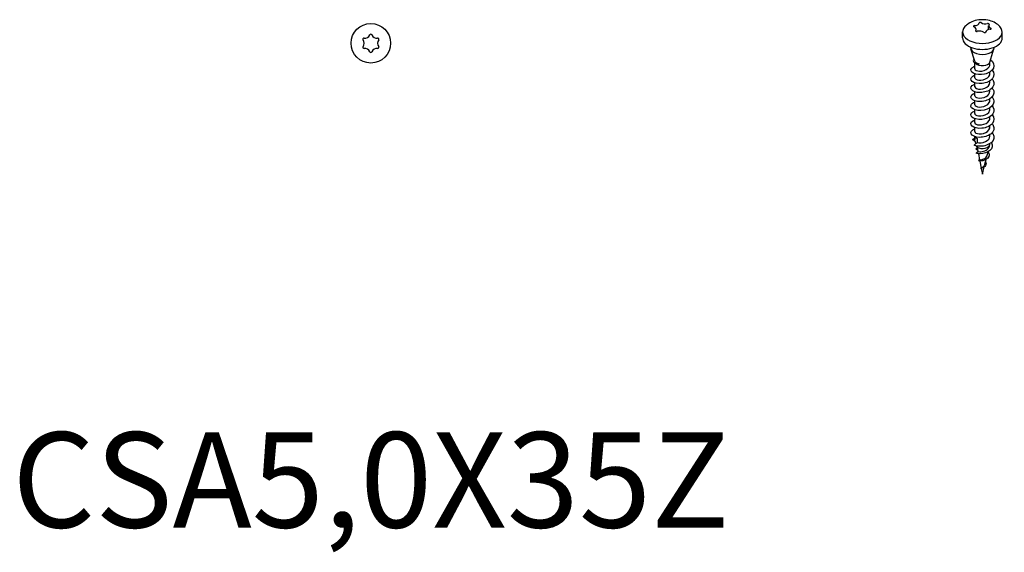
# Model space of a CAD drawing. Units: millimetres. Extents: x 1868 to 2133, y 1250 to 1647.
# Drawn here: x 1926 to 2133, y 1250 to 1362 of the extents above; entities that cross this region are included whole.
import ezdxf

# ---------------------------------------------------------------- set-up
doc = ezdxf.new("R2010")
doc.units = ezdxf.units.MM
doc.layers.add('Part', color=7, linetype='Continuous', lineweight=25)
doc.layers.add('Text', color=7, linetype='Continuous', lineweight=25)
doc.styles.add('Label Text (ANSI)', font='arial.ttf')

msp = doc.modelspace()

# ---------------------------------------------------------------- linework, layer by layer
at = {"layer": 'Part'}
for p, q in [((2124.15, 1358.08), (2124.15, 1359.34)), ((2126.99, 1359.48), (2126.99, 1359.91)), ((2129.61, 1359.85), (2129.61, 1360.66)), ((2132.45, 1358.08), (2132.45, 1359.34)), ((2125.85, 1356.04), (2125.85, 1356.15)), ((2126.7, 1353.19), (2125.89, 1355.79)), ((2129.85, 1353.02), (2130.71, 1355.79)), ((2130.75, 1356.04), (2130.75, 1356.15)), ((2129.87, 1352.54), (2129.87, 1353.1)), ((2130.01, 1353.51), (2130, 1353.51)), ((2126.73, 1351.6), (2126.73, 1352.85)), ((2129.87, 1350.66), (2129.87, 1350.96)), ((2126.73, 1349.72), (2126.73, 1350.54)), ((2129.87, 1348.78), (2129.87, 1349.08)), ((2126.73, 1347.84), (2126.73, 1348.66)), ((2129.87, 1346.9), (2129.87, 1347.21)), ((2126.73, 1345.96), (2126.73, 1346.78)), ((2126.73, 1344.09), (2126.73, 1344.91)), ((2129.87, 1345.03), (2129.87, 1345.33)), ((2126.73, 1342.21), (2126.73, 1343.03)), ((2129.87, 1343.15), (2129.87, 1343.45)), ((2126.73, 1340.33), (2126.73, 1341.15)), ((2129.87, 1341.27), (2129.87, 1341.57)), ((2126.73, 1338.45), (2126.73, 1339.27)), ((2129.87, 1339.39), (2129.87, 1339.69)), ((2126.73, 1337.01), (2126.73, 1337.39)), ((2127.19, 1337.02), (2127.19, 1336.17)), ((2129.87, 1337.51), (2129.87, 1337.82)), ((2127.19, 1336.17), (2126.59, 1335.57)), ((2127.19, 1335.41), (2127.19, 1335.18)), ((2127.19, 1335.18), (2127.36, 1334.29)), ((2129.78, 1335.38), (2129.86, 1335.69)), ((2129.87, 1335.82), (2129.87, 1335.94)), ((2127.36, 1334.29), (2127.01, 1333.93)), ((2127.45, 1333.82), (2127.7, 1332.55)), ((2127.7, 1332.55), (2127.48, 1332.33)), ((2128.83, 1331.6), (2129.08, 1332.62)), ((2129.3, 1333.49), (2129.48, 1334.19)), ((2127.76, 1332.28), (2128.04, 1330.81)), ((2127.96, 1330.72), (2128.05, 1330.82)), ((2128.07, 1330.74), (2128.03, 1330.73)), ((2128.06, 1330.74), (2128.3, 1329.5)), ((2128.3, 1329.5), (2128.69, 1331.04))]:
    msp.add_line(p, q, dxfattribs=at)
msp.add_circle((2000, 1356.97), 4.15, dxfattribs=at)
for centre, radius, start, end in [((1998.53, 1357.81), 0.221, 150.2588, 219.5212), ((2000, 1356.97), 1.92, 149.7412, 150.2588), ((1998.54, 1357.82), 0.221, 80.4788, 149.7412), ((1997.51, 1356.97), 1.1, 320.4788, 39.5212), ((1998.76, 1359.12), 1.1, 260.4788, 339.5212), ((1999.99, 1358.66), 0.221, 90.2588, 159.5212), ((2000, 1356.97), 1.91, 89.7412, 90.2588), ((2000.01, 1358.66), 0.221, 20.4788, 89.7412), ((2001.24, 1359.12), 1.1, 200.4788, 279.5212), ((2002.49, 1356.97), 1.1, 140.4788, 219.5212), ((2001.46, 1357.82), 0.221, 30.2588, 99.5212), ((2001.47, 1357.81), 0.221, 320.4788, 29.7412), ((2000, 1356.97), 1.91, 29.7412, 30.2588), ((1998.53, 1356.13), 0.221, 140.4788, 209.7412), ((2000, 1356.97), 1.91, 209.7412, 210.2588), ((1998.54, 1356.11), 0.221, 210.2588, 279.5212), ((1998.76, 1354.81), 1.1, 20.4788, 99.5212), ((1999.99, 1355.27), 0.221, 200.4788, 269.7412), ((2000.01, 1355.27), 0.221, 270.2588, 339.5212), ((2001.24, 1354.81), 1.1, 80.4788, 159.5212), ((2001.46, 1356.11), 0.221, 260.4788, 329.7412), ((2001.47, 1356.13), 0.221, 330.2588, 39.5212), ((2000, 1356.97), 1.91, 329.7412, 330.2588), ((2000, 1356.97), 1.91, 269.7412, 270.2588)]:
    msp.add_arc(centre, radius, start, end, dxfattribs=at)
for centre, major_axis, start_param, end_param in [((2127.85, 1361.23), (-0.221, 0), 4.978705, 6.187562), ((2128.3, 1360.28), (1.92, 0), 1.828079, 1.837112), ((2127.87, 1361.23), (-0.221, 0), 3.760815, 4.969672), ((2128.94, 1361.67), (-1.1, 0), 0.619222, 1.998772), ((2128.3, 1359.34), (-4.15, 0), 5.79175, 9.916213), ((2126.66, 1360.53), (-0.221, 0), 6.025902, 7.23476), ((2126.67, 1360.54), (-0.221, 0), 4.808012, 6.016869), ((2128.3, 1360.28), (-1.91, 0), 6.016869, 6.025902), ((2125.89, 1359.91), (1.1, 0), 5.85521, 7.23476), ((2126.54, 1361.3), (1.1, 0), 4.808012, 6.187562), ((2127.1, 1359.6), (-0.221, 0), 5.85521, 7.064067), ((2128.3, 1360.28), (-1.91, 0), 0.780882, 0.789915), ((2127.11, 1359.59), (0.221, 0), 3.931507, 5.140365), ((2127.66, 1358.9), (1.1, 0), 0.619222, 1.998772), ((2128.73, 1359.34), (0.221, 0), 3.760815, 4.969672), ((2128.3, 1360.28), (-1.91, 0), 1.828079, 1.837112), ((2128.75, 1359.34), (0.221, 0), 4.978705, 6.187562), ((2130.06, 1359.27), (-1.1, 0), 4.808012, 6.187562), ((2129.49, 1360.98), (-0.221, 0), 3.931507, 5.140365), ((2130.71, 1360.66), (-1.1, 0), 5.85521, 7.23476), ((2128.3, 1360.28), (1.91, 0), 0.780882, 0.789915), ((2129.5, 1360.97), (0.221, 0), 5.85521, 7.064067), ((2129.93, 1360.03), (0.221, 0), 4.808012, 6.016869), ((2129.94, 1360.03), (0.221, 0), 6.025902, 7.23476), ((2128.3, 1360.28), (1.91, 0), 6.016869, 6.025902), ((2128.3, 1358.08), (-4.15, 0), 0, 3.141593), ((2128.3, 1356.04), (-2.45, 0), 0, 3.141593), ((2128.3, 1353.18), (1.58, 0), 3.596007, 6.105475), ((2128.3, 1335.82), (1.57, 0), 3.926991, 6.283185)]:
    msp.add_ellipse(centre, major_axis=major_axis, ratio=0.57735, start_param=start_param, end_param=end_param, dxfattribs=at)
for points, knots in [([(2131.96, 1360.48), (2131.67, 1360.78), (2131.36, 1361.02), (2130.64, 1361.45), (2130.21, 1361.61), (2129.29, 1361.86), (2128.79, 1361.91), (2127.78, 1361.91), (2127.28, 1361.85), (2126.29, 1361.58), (2125.8, 1361.38), (2125.09, 1360.9), (2124.86, 1360.71), (2124.64, 1360.48)], [2.847629, 2.847629, 2.847629, 2.847629, 3.12802, 3.12802, 3.501623, 3.501623, 3.931204, 3.931204, 4.361919, 4.361919, 4.79115, 4.79115, 5.006352, 5.006352, 5.006352, 5.006352]), ([(2130.01, 1353.51), (2130.63, 1353.04), (2130.88, 1352.37), (2130.62, 1351.78), (2130.36, 1351.19), (2129.61, 1350.7), (2128.75, 1350.5), (2127.89, 1350.29), (2126.96, 1350.39), (2126.41, 1350.67), (2125.86, 1350.96), (2125.73, 1351.42), (2126.07, 1351.78), (2126.22, 1351.93), (2126.45, 1352.06), (2126.73, 1352.15)], [0, 0, 0, 0, 1.084591, 1.084591, 1.084591, 2.168408, 2.168408, 2.168408, 3.251468, 3.251468, 3.251468, 4.333789, 4.333789, 4.333789, 4.790881, 4.790881, 4.790881, 4.790881]), ([(2126.55, 1353.67), (2126.44, 1353.58), (2126.37, 1353.47), (2126.36, 1353.36), (2126.31, 1353.04), (2126.73, 1352.75), (2127.31, 1352.69), (2127.42, 1352.68), (2127.52, 1352.67), (2127.64, 1352.67)], [1.812056, 1.812056, 1.812056, 1.812056, 2.190794, 2.190794, 2.190794, 3.321065, 3.321065, 3.321065, 3.524037, 3.524037, 3.524037, 3.524037]), ([(2126.7, 1353.19), (2126.72, 1353.1), (2126.79, 1353.02), (2126.97, 1352.88), (2127.08, 1352.82), (2127.33, 1352.73), (2127.48, 1352.69), (2127.64, 1352.67)], [0.1326529, 0.1326529, 0.1326529, 0.1326529, 0.1941322, 0.1941322, 0.246608, 0.246608, 0.2997108, 0.2997108, 0.2997108, 0.2997108]), ([(2130.33, 1351.35), (2130.33, 1351.34), (2130.34, 1351.34), (2130.34, 1351.34), (2130.81, 1350.8), (2130.84, 1350.12), (2130.42, 1349.57), (2129.99, 1349.03), (2129.13, 1348.63), (2128.26, 1348.53), (2127.39, 1348.43), (2126.54, 1348.63), (2126.14, 1348.97), (2125.74, 1349.31), (2125.81, 1349.77), (2126.3, 1350.08), (2126.42, 1350.16), (2126.57, 1350.22), (2126.73, 1350.27)], [6.48971, 6.48971, 6.48971, 6.48971, 6.496284, 6.496284, 6.496284, 7.576491, 7.576491, 7.576491, 8.656029, 8.656029, 8.656029, 9.734912, 9.734912, 9.734912, 10.813159, 10.813159, 10.813159, 11.074066, 11.074066, 11.074066, 11.074066]), ([(2126.73, 1351.6), (2126.73, 1351.54), (2126.75, 1351.49), (2126.78, 1351.43), (2126.96, 1351.2), (2127.54, 1351.05), (2128.17, 1351.14), (2128.82, 1351.23), (2129.47, 1351.58), (2129.74, 1352.04), (2129.83, 1352.2), (2129.87, 1352.37), (2129.87, 1352.54)], [-3.926991, -3.926991, -3.926991, -3.926991, -3.650424, -3.650424, -3.650424, -2.438043, -2.438043, -2.438043, -1.204998, -1.204998, -1.204998, -0.785398, -0.785398, -0.785398, -0.785398]), ([(2130.33, 1349.47), (2130.42, 1349.37), (2130.49, 1349.27), (2130.55, 1349.17), (2130.87, 1348.59), (2130.72, 1347.92), (2130.17, 1347.43), (2129.61, 1346.93), (2128.68, 1346.64), (2127.82, 1346.63), (2126.97, 1346.62), (2126.24, 1346.9), (2125.98, 1347.27), (2125.73, 1347.64), (2125.96, 1348.09), (2126.57, 1348.34), (2126.62, 1348.36), (2126.67, 1348.38), (2126.73, 1348.4)], [12.772895, 12.772895, 12.772895, 12.772895, 12.967809, 12.967809, 12.967809, 14.044245, 14.044245, 14.044245, 15.120111, 15.120111, 15.120111, 16.195422, 16.195422, 16.195422, 17.270196, 17.270196, 17.270196, 17.357251, 17.357251, 17.357251, 17.357251]), ([(2126.73, 1349.72), (2126.73, 1349.63), (2126.78, 1349.54), (2126.89, 1349.46), (2127.17, 1349.24), (2127.84, 1349.16), (2128.48, 1349.32), (2129.12, 1349.49), (2129.69, 1349.9), (2129.83, 1350.38), (2129.86, 1350.47), (2129.87, 1350.57), (2129.87, 1350.66)], [-10.210176, -10.210176, -10.210176, -10.210176, -9.755471, -9.755471, -9.755471, -8.522393, -8.522393, -8.522393, -7.300552, -7.300552, -7.300552, -7.068583, -7.068583, -7.068583, -7.068583]), ([(2130.32, 1347.59), (2130.5, 1347.4), (2130.62, 1347.19), (2130.68, 1346.98), (2130.85, 1346.37), (2130.5, 1345.71), (2129.8, 1345.28), (2129.11, 1344.86), (2128.1, 1344.68), (2127.3, 1344.78), (2126.49, 1344.88), (2125.92, 1345.25), (2125.88, 1345.65), (2125.84, 1345.99), (2126.17, 1346.33), (2126.73, 1346.52)], [19.05608, 19.05608, 19.05608, 19.05608, 19.440316, 19.440316, 19.440316, 20.536959, 20.536959, 20.536959, 21.631577, 21.631577, 21.631577, 22.724248, 22.724248, 22.724248, 23.640437, 23.640437, 23.640437, 23.640437]), ([(2126.73, 1347.84), (2126.74, 1347.7), (2126.86, 1347.56), (2127.09, 1347.47), (2127.5, 1347.31), (2128.22, 1347.31), (2128.83, 1347.56), (2129.43, 1347.8), (2129.86, 1348.27), (2129.87, 1348.76), (2129.87, 1348.77), (2129.87, 1348.77), (2129.87, 1348.78)], [-16.493361, -16.493361, -16.493361, -16.493361, -15.798513, -15.798513, -15.798513, -14.5817, -14.5817, -14.5817, -13.36939, -13.36939, -13.36939, -13.351769, -13.351769, -13.351769, -13.351769]), ([(2126.73, 1345.97), (2126.74, 1345.78), (2126.95, 1345.6), (2127.32, 1345.52), (2127.81, 1345.41), (2128.55, 1345.5), (2129.09, 1345.8), (2129.57, 1346.07), (2129.87, 1346.48), (2129.87, 1346.9)], [-22.776547, -22.776547, -22.776547, -22.776547, -21.881062, -21.881062, -21.881062, -20.679912, -20.679912, -20.679912, -19.634954, -19.634954, -19.634954, -19.634954]), ([(2130.32, 1345.71), (2130.61, 1345.39), (2130.76, 1345.02), (2130.72, 1344.65), (2130.65, 1344.04), (2130.08, 1343.45), (2129.27, 1343.14), (2128.47, 1342.83), (2127.48, 1342.8), (2126.79, 1343.01), (2126.11, 1343.21), (2125.76, 1343.65), (2125.92, 1344.03), (2126.02, 1344.28), (2126.32, 1344.5), (2126.73, 1344.64)], [25.339265, 25.339265, 25.339265, 25.339265, 25.991335, 25.991335, 25.991335, 27.076969, 27.076969, 27.076969, 28.161025, 28.161025, 28.161025, 29.243574, 29.243574, 29.243574, 29.923622, 29.923622, 29.923622, 29.923622]), ([(2126.73, 1344.09), (2126.73, 1343.85), (2127.1, 1343.63), (2127.65, 1343.6), (2128.23, 1343.57), (2128.97, 1343.77), (2129.41, 1344.15), (2129.71, 1344.4), (2129.86, 1344.71), (2129.87, 1345.03)], [-29.059732, -29.059732, -29.059732, -29.059732, -27.912853, -27.912853, -27.912853, -26.702703, -26.702703, -26.702703, -25.918139, -25.918139, -25.918139, -25.918139]), ([(2130.33, 1343.83), (2130.7, 1343.41), (2130.82, 1342.89), (2130.63, 1342.42), (2130.39, 1341.83), (2129.66, 1341.33), (2128.81, 1341.12), (2127.96, 1340.91), (2127.02, 1340.98), (2126.46, 1341.26), (2125.89, 1341.53), (2125.72, 1341.99), (2126.04, 1342.35), (2126.18, 1342.52), (2126.43, 1342.66), (2126.73, 1342.76)], [31.622451, 31.622451, 31.622451, 31.622451, 32.48287, 32.48287, 32.48287, 33.560078, 33.560078, 33.560078, 34.636117, 34.636117, 34.636117, 35.711054, 35.711054, 35.711054, 36.206807, 36.206807, 36.206807, 36.206807]), ([(2126.73, 1342.21), (2126.73, 1342.18), (2126.73, 1342.16), (2126.74, 1342.13), (2126.81, 1341.89), (2127.32, 1341.69), (2127.95, 1341.72), (2128.57, 1341.76), (2129.27, 1342.05), (2129.62, 1342.48), (2129.79, 1342.69), (2129.87, 1342.92), (2129.87, 1343.15)], [-35.342917, -35.342917, -35.342917, -35.342917, -35.221315, -35.221315, -35.221315, -33.997049, -33.997049, -33.997049, -32.775403, -32.775403, -32.775403, -32.201325, -32.201325, -32.201325, -32.201325]), ([(2130.33, 1341.96), (2130.33, 1341.95), (2130.34, 1341.95), (2130.34, 1341.95), (2130.82, 1341.41), (2130.84, 1340.72), (2130.41, 1340.17), (2129.97, 1339.62), (2129.09, 1339.23), (2128.21, 1339.14), (2127.34, 1339.05), (2126.5, 1339.26), (2126.12, 1339.6), (2125.74, 1339.95), (2125.83, 1340.42), (2126.34, 1340.72), (2126.45, 1340.78), (2126.58, 1340.84), (2126.73, 1340.88)], [37.905636, 37.905636, 37.905636, 37.905636, 37.912238, 37.912238, 37.912238, 39.003556, 39.003556, 39.003556, 40.091313, 40.091313, 40.091313, 41.1758, 41.1758, 41.1758, 42.257302, 42.257302, 42.257302, 42.489993, 42.489993, 42.489993, 42.489993]), ([(2126.73, 1340.33), (2126.73, 1340.28), (2126.74, 1340.22), (2126.78, 1340.17), (2126.94, 1339.94), (2127.5, 1339.78), (2128.13, 1339.86), (2128.78, 1339.95), (2129.46, 1340.29), (2129.73, 1340.77), (2129.83, 1340.93), (2129.87, 1341.1), (2129.87, 1341.27)], [-41.626103, -41.626103, -41.626103, -41.626103, -41.365789, -41.365789, -41.365789, -40.166153, -40.166153, -40.166153, -38.910961, -38.910961, -38.910961, -38.48451, -38.48451, -38.48451, -38.48451]), ([(2130.33, 1340.08), (2130.43, 1339.97), (2130.51, 1339.85), (2130.57, 1339.73), (2130.88, 1339.15), (2130.69, 1338.47), (2130.11, 1337.99), (2129.52, 1337.5), (2128.55, 1337.22), (2127.69, 1337.24), (2126.84, 1337.26), (2126.14, 1337.56), (2125.94, 1337.95), (2125.74, 1338.33), (2126.04, 1338.77), (2126.69, 1339), (2126.7, 1339), (2126.71, 1339), (2126.73, 1339.01)], [44.188821, 44.188821, 44.188821, 44.188821, 44.412448, 44.412448, 44.412448, 45.498424, 45.498424, 45.498424, 46.59085, 46.59085, 46.59085, 47.67626, 47.67626, 47.67626, 48.755807, 48.755807, 48.755807, 48.773178, 48.773178, 48.773178, 48.773178]), ([(2126.73, 1338.45), (2126.73, 1338.34), (2126.8, 1338.24), (2126.94, 1338.15), (2127.27, 1337.96), (2127.94, 1337.89), (2128.56, 1338.08), (2129.18, 1338.26), (2129.72, 1338.67), (2129.84, 1339.15), (2129.86, 1339.23), (2129.87, 1339.31), (2129.87, 1339.39)], [-47.909288, -47.909288, -47.909288, -47.909288, -47.375636, -47.375636, -47.375636, -46.172034, -46.172034, -46.172034, -44.969271, -44.969271, -44.969271, -44.767695, -44.767695, -44.767695, -44.767695]), ([(2130.32, 1338.2), (2130.52, 1337.98), (2130.66, 1337.74), (2130.7, 1337.49), (2130.82, 1336.88), (2130.43, 1336.25), (2129.72, 1335.85), (2129.02, 1335.44), (2128.03, 1335.28), (2127.24, 1335.4), (2127, 1335.43), (2126.78, 1335.49), (2126.59, 1335.57)], [50.472007, 50.472007, 50.472007, 50.472007, 50.918032, 50.918032, 50.918032, 51.99414, 51.99414, 51.99414, 53.073302, 53.073302, 53.073302, 53.407075, 53.407075, 53.407075, 53.407075]), ([(2126.76, 1336.69), (2126.73, 1336.86), (2126.72, 1336.97), (2126.73, 1337.13), (2126.76, 1337.17), (2126.85, 1337.18), (2126.9, 1337.16), (2127.03, 1337.11), (2127.1, 1337.07), (2127.19, 1337.02)], [0.1005126, 0.1005126, 0.1005126, 0.1005126, 0.2282001, 0.2282001, 0.3765532, 0.3765532, 0.4839827, 0.4839827, 0.5727398, 0.5727398, 0.5727398, 0.5727398]), ([(2127.19, 1336.17), (2127.63, 1336.03), (2128.37, 1336.07), (2128.95, 1336.34), (2129.5, 1336.6), (2129.87, 1337.05), (2129.87, 1337.51)], [-53.407075, -53.407075, -53.407075, -53.407075, -52.198917, -52.198917, -52.198917, -51.050881, -51.050881, -51.050881, -51.050881]), ([(2130.15, 1336.14), (2130.17, 1336.12), (2130.18, 1336.09), (2130.2, 1336.06), (2130.52, 1335.53), (2130.37, 1334.91), (2129.88, 1334.48), (2129.38, 1334.03), (2128.55, 1333.78), (2127.86, 1333.79), (2127.53, 1333.79), (2127.23, 1333.84), (2127.01, 1333.93)], [2.839963, 2.839963, 2.839963, 2.839963, 2.897602, 2.897602, 2.897602, 4.017862, 4.017862, 4.017862, 5.162894, 5.162894, 5.162894, 5.713252, 5.713252, 5.713252, 5.713252]), ([(2127.36, 1334.29), (2127.41, 1334.27), (2127.46, 1334.26), (2127.65, 1334.23), (2127.82, 1334.22), (2128.17, 1334.24), (2128.36, 1334.27), (2128.73, 1334.38), (2128.92, 1334.46), (2129.25, 1334.65), (2129.4, 1334.77), (2129.63, 1335.03), (2129.72, 1335.18), (2129.77, 1335.35), (2129.78, 1335.36), (2129.78, 1335.38)], [0.7749662, 0.7749662, 0.7749662, 0.7749662, 0.7964415, 0.7964415, 0.8528136, 0.8528136, 0.9102638, 0.9102638, 0.9687939, 0.9687939, 1.0284056, 1.0284056, 1.0891005, 1.0891005, 1.0961214, 1.0961214, 1.0961214, 1.0961214]), ([(2129.49, 1334.2), (2129.64, 1334), (2129.72, 1333.78), (2129.72, 1333.57), (2129.71, 1333.09), (2129.27, 1332.65), (2128.74, 1332.44), (2128.27, 1332.26), (2127.76, 1332.24), (2127.48, 1332.33)], [9.008374, 9.008374, 9.008374, 9.008374, 9.584552, 9.584552, 9.584552, 10.865135, 10.865135, 10.865135, 11.996437, 11.996437, 11.996437, 11.996437]), ([(2127.7, 1332.55), (2127.75, 1332.54), (2127.81, 1332.54), (2127.98, 1332.55), (2128.1, 1332.56), (2128.35, 1332.62), (2128.48, 1332.67), (2128.73, 1332.79), (2128.85, 1332.87), (2129.06, 1333.05), (2129.15, 1333.16), (2129.26, 1333.34), (2129.29, 1333.42), (2129.3, 1333.49)], [0.0519801, 0.0519801, 0.0519801, 0.0519801, 0.0782246, 0.0782246, 0.1188326, 0.1188326, 0.1604517, 0.1604517, 0.2030908, 0.2030908, 0.2467575, 0.2467575, 0.2749111, 0.2749111, 0.2749111, 0.2749111]), ([(2128.95, 1332.11), (2129.08, 1331.87), (2129.09, 1331.59), (2128.97, 1331.37), (2128.79, 1331.05), (2128.4, 1330.84), (2128.15, 1330.77), (2128.07, 1330.74), (2128.01, 1330.73), (2127.96, 1330.72)], [2.710703, 2.710703, 2.710703, 2.710703, 3.721926, 3.721926, 3.721926, 5.193841, 5.193841, 5.193841, 5.654867, 5.654867, 5.654867, 5.654867]), ([(2128.05, 1330.82), (2128.1, 1330.85), (2128.15, 1330.88), (2128.28, 1330.95), (2128.36, 1331), (2128.51, 1331.11), (2128.58, 1331.18), (2128.71, 1331.33), (2128.76, 1331.42), (2128.81, 1331.54), (2128.82, 1331.57), (2128.83, 1331.6)], [0, 0, 0, 0, 0.0288188, 0.0288188, 0.0579779, 0.0579779, 0.0876317, 0.0876317, 0.1178925, 0.1178925, 0.1282892, 0.1282892, 0.1282892, 0.1282892])]:
    msp.add_open_spline(points, degree=3, knots=knots, dxfattribs=at)
for points in [[(2130.01, 1353.51), (2130.01, 1353.51), (2130.01, 1353.51), (2130, 1353.52)], [(2126.2, 1336.8), (2126.34, 1336.9), (2126.52, 1336.99), (2126.73, 1337.05)], [(2126.2, 1336.8), (2126.39, 1336.76), (2126.58, 1336.72), (2126.76, 1336.69)], [(2126.82, 1336.3), (2126.62, 1336.46), (2126.4, 1336.64), (2126.2, 1336.8)], [(2126.84, 1336.17), (2126.84, 1336.21), (2126.83, 1336.26), (2126.82, 1336.3)], [(2126.93, 1335.91), (2126.9, 1336), (2126.87, 1336.09), (2126.84, 1336.17)], [(2126.95, 1334.83), (2127.03, 1334.86), (2127.12, 1334.89), (2127.23, 1334.91)], [(2126.95, 1334.83), (2127.06, 1334.81), (2127.16, 1334.8), (2127.26, 1334.79)], [(2127.32, 1334.49), (2127.21, 1334.59), (2127.09, 1334.7), (2126.95, 1334.83)], [(2127.26, 1334.79), (2127.2, 1335), (2127.14, 1335.22), (2127.08, 1335.42)], [(2127.54, 1332.73), (2127.58, 1332.74), (2127.62, 1332.74), (2127.66, 1332.74)], [(2127.54, 1332.73), (2127.58, 1332.73), (2127.63, 1332.72), (2127.67, 1332.72)], [(2127.69, 1332.59), (2127.64, 1332.64), (2127.59, 1332.69), (2127.54, 1332.73)], [(2128.07, 1330.74), (2128.07, 1330.74), (2128.07, 1330.74), (2128.07, 1330.74)]]:
    msp.add_open_spline(points, degree=3, dxfattribs=at)

# ---------------------------------------------------------------- texts
at = {"layer": 'Text', "insert": (2000, 1262.82), "char_height": 20, "width": 343.6746, "attachment_point": 5, "style": 'Label Text (ANSI)'}
msp.add_mtext('CSA5,0X35Z', dxfattribs=at)

doc.saveas('drawing.dxf')
